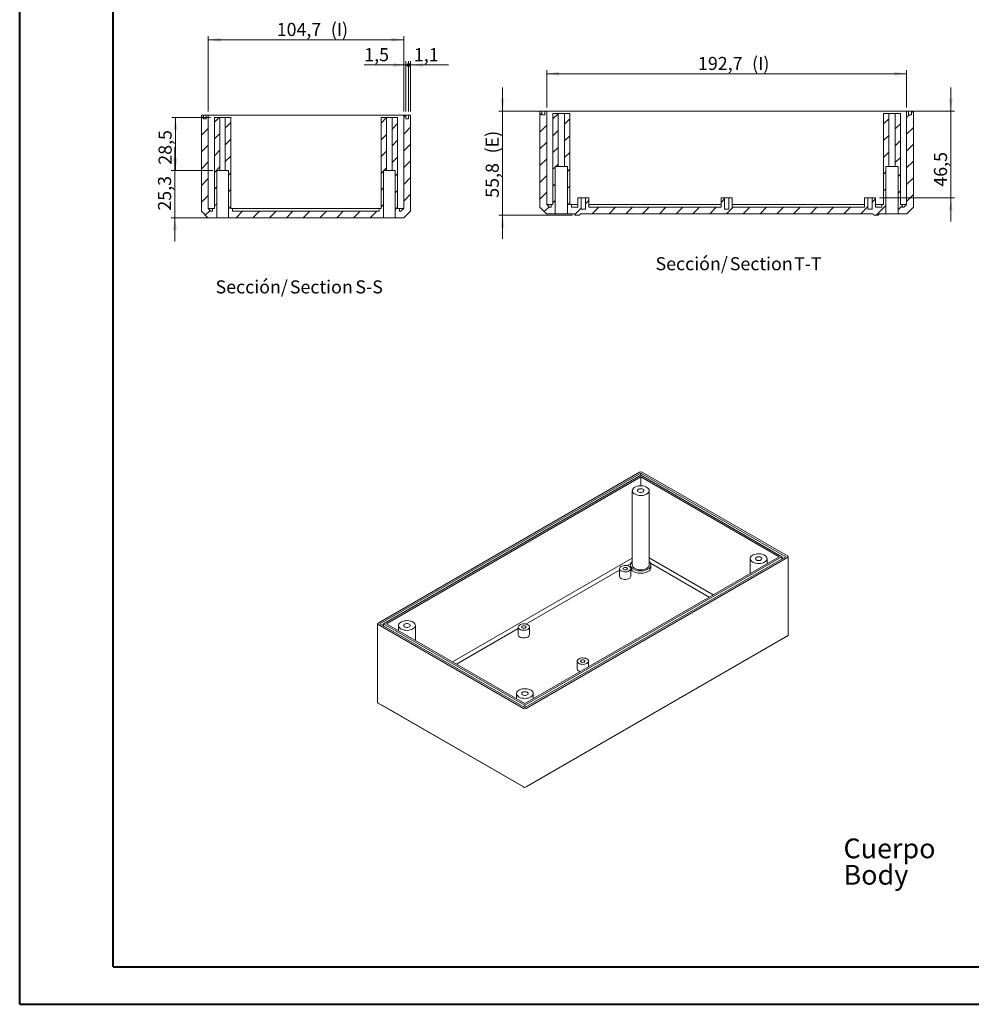
# Model space of a CAD drawing. Units: millimetres. Extents: x 0 to 841, y 0 to 594.
# Drawn here: x 0 to 255, y 0 to 264 of the extents above; entities that cross this region are included whole.
import ezdxf

# ---------------------------------------------------------------- set-up
doc = ezdxf.new("R2010")
doc.units = ezdxf.units.MM
doc.styles.add('SLDTEXTSTYLE0', font='TXT', dxfattribs={"width": 0.75})
doc.dimstyles.new('SLDDIMSTYLE0', dxfattribs={"dimtxt": 3.5, "dimasz": 3.302, "dimexe": 0, "dimexo": 0.0625, "dimgap": 0.875, "dimtad": 1, "dimdec": 1, "dimlfac": 2, "dimrnd": 1e-09, "dimzin": 12, "dimdsep": 46, "dimtxsty": 'SLDTEXTSTYLE0', "dimsah": 1, "dimcen": 0.09, "dimadec": 0, "dimazin": 3, "dimtfac": 1, "dimtdec": 1, "dimtofl": 0, "dimtmove": 0, "dimatfit": 3, "dimfxl": 1, "dimfrac": 2, "dimtolj": 1, "dimtzin": 12, "dimarcsym": 0})
doc.dimstyles.new('SLDDIMSTYLE1', dxfattribs={"dimtxt": 3.5, "dimasz": 3.302, "dimexe": 0, "dimexo": 0.0625, "dimgap": 0.875, "dimtad": 1, "dimdec": 1, "dimlfac": 2, "dimrnd": 1e-09, "dimzin": 12, "dimdsep": 46, "dimtxsty": 'SLDTEXTSTYLE0', "dimsah": 1, "dimcen": 0.09, "dimadec": 0, "dimazin": 3, "dimtfac": 1, "dimtdec": 1, "dimtmove": 0, "dimatfit": 0, "dimfxl": 1, "dimfrac": 2, "dimtolj": 1, "dimtzin": 12, "dimarcsym": 0})
doc.dimstyles.new('SLDDIMSTYLE6', dxfattribs={"dimtxt": 3.5, "dimasz": 3.302, "dimexe": 0, "dimexo": 0.0625, "dimgap": 0.875, "dimtad": 1, "dimdec": 1, "dimlfac": 2, "dimrnd": 1e-09, "dimzin": 12, "dimdsep": 46, "dimtxsty": 'SLDTEXTSTYLE0', "dimblk2": 'DOT', "dimsah": 1, "dimcen": 0.09, "dimadec": 0, "dimazin": 3, "dimtfac": 1, "dimtdec": 1, "dimtmove": 0, "dimatfit": 0, "dimfxl": 1, "dimfrac": 2, "dimtolj": 1, "dimtzin": 12, "dimarcsym": 0})
doc.dimstyles.new('SLDDIMSTYLE7', dxfattribs={"dimtxt": 3.5, "dimasz": 1.016, "dimexe": 0, "dimexo": 0.0625, "dimgap": 0.875, "dimtad": 1, "dimdec": 1, "dimlfac": 2, "dimrnd": 1e-09, "dimzin": 12, "dimdsep": 46, "dimtxsty": 'SLDTEXTSTYLE0', "dimblk1": 'DOT', "dimsah": 1, "dimcen": 0.09, "dimadec": 0, "dimazin": 3, "dimtfac": 1, "dimtdec": 1, "dimtmove": 0, "dimatfit": 0, "dimldrblk": 'DOT', "dimfxl": 1, "dimfrac": 2, "dimtolj": 1, "dimtzin": 12, "dimarcsym": 0})

# ---------------------------------------------------------------- blocks, each defined once
blk = doc.blocks.new('SW_NOTE_0')
at = {"color": 0, "linetype": 'Continuous', "lineweight": 0, "char_height": 5.292, "attachment_point": 1, "style": 'SLDTEXTSTYLE0'}
for s, insert in [('Cuerpo', (0, 6.82)), ('Body', (0, -0.26))]:
    blk.add_mtext(s, dxfattribs=dict(at, insert=insert))
blk = doc.blocks.new('_D_53')
at = {"color": 7, "linetype": 'Continuous', "lineweight": 0}
for p, q in [((50.54, 239.17), (50.54, 259.35)), ((102.89, 239.17), (102.89, 259.35)), ((50.54, 258.35), (102.89, 258.35))]:
    blk.add_line(p, q, dxfattribs=at)
for points in [[(50.54, 258.35), (53.84, 257.84), (53.84, 258.86)], [(102.89, 258.35), (99.58, 258.86), (99.58, 257.84)]]:
    blk.add_solid(points, dxfattribs=at)
at = {"color": 7, "linetype": 'Continuous', "lineweight": 0, "char_height": 3.5, "attachment_point": 1, "style": 'SLDTEXTSTYLE0'}
for s, insert in [('104,7', (68.88, 262.86, 40.64)), ('(I)', (83.36, 262.86, 40.64))]:
    blk.add_mtext(s, dxfattribs=dict(at, insert=insert))
blk = doc.blocks.new('_DOT')
at = {"color": 0, "linetype": 'ByBlock', "lineweight": -2}
blk.add_line((-0.5, 0), (-1, 0), dxfattribs=at)
at = {"color": 0, "linetype": 'ByBlock', "const_width": 0.5}
blk.add_lwpolyline([(-0.25, 0, 1), (0.25, 0, 1)], format="xyb", close=True, dxfattribs=at)
blk = doc.blocks.new('_D_54')
at = {"color": 7, "linetype": 'Continuous', "lineweight": 0}
for p, q in [((104.16, 251.6), (97.81, 251.6)), ((104.16, 239.17), (104.16, 252.6)), ((104.16, 251.6), (104.71, 251.6)), ((104.71, 239.17), (104.71, 252.6)), ((104.71, 251.6), (114.92, 251.6))]:
    blk.add_line(p, q, dxfattribs=at)
blk.add_solid([(104.71, 251.6), (108.01, 251.09), (108.01, 252.11)], dxfattribs=at)
at = {"color": 7, "linetype": 'Continuous', "lineweight": 0, "xscale": 1.016, "yscale": 1.016}
blk.add_blockref('_DOT', (104.16, 251.6, 40.64), dxfattribs=at)
at = {"color": 7, "linetype": 'Continuous', "lineweight": 0, "insert": (105.61, 256.11, 40.64), "char_height": 3.5, "attachment_point": 1, "style": 'SLDTEXTSTYLE0'}
blk.add_mtext('1,1', dxfattribs=at)
blk = doc.blocks.new('_D_55')
at = {"color": 7, "linetype": 'Continuous', "lineweight": 0}
for p, q in [((103.41, 251.6), (92.32, 251.6)), ((103.41, 239.17), (103.41, 252.6)), ((103.41, 251.6), (104.16, 251.6)), ((104.16, 239.17), (104.16, 252.6)), ((104.16, 251.6), (110.51, 251.6))]:
    blk.add_line(p, q, dxfattribs=at)
blk.add_solid([(103.41, 251.6), (100.11, 252.11), (100.11, 251.09)], dxfattribs=at)
at = {"color": 7, "linetype": 'Continuous', "lineweight": 0, "xscale": 1.016, "yscale": 1.016, "rotation": 180}
blk.add_blockref('_DOT', (104.16, 251.6, 40.64), dxfattribs=at)
at = {"color": 7, "linetype": 'Continuous', "lineweight": 0, "insert": (92.32, 256.11, 40.64), "char_height": 3.5, "attachment_point": 1, "style": 'SLDTEXTSTYLE0'}
blk.add_mtext('1,5', dxfattribs=at)
blk = doc.blocks.new('_D_56')
at = {"color": 7, "linetype": 'Continuous', "lineweight": 0}
for p, q in [((41.62, 223.32), (41.62, 229.67)), ((51.81, 223.32), (40.62, 223.32)), ((41.62, 210.67), (41.62, 223.32)), ((54.96, 210.67), (40.62, 210.67)), ((41.62, 210.67), (41.62, 204.32))]:
    blk.add_line(p, q, dxfattribs=at)
for points in [[(41.62, 223.32), (42.13, 226.62), (41.11, 226.62)], [(41.62, 210.67), (41.11, 207.36), (42.13, 207.36)]]:
    blk.add_solid(points, dxfattribs=at)
at = {"color": 7, "linetype": 'Continuous', "lineweight": 0, "insert": (37.11, 212.59, 40.64), "char_height": 3.5, "attachment_point": 1, "rotation": 90, "style": 'SLDTEXTSTYLE0'}
blk.add_mtext('25,3', dxfattribs=at)
blk = doc.blocks.new('_D_57')
at = {"color": 7, "linetype": 'Continuous', "lineweight": 0}
for p, q in [((51.19, 237.57), (40.77, 237.57)), ((41.77, 223.32), (41.77, 237.57)), ((51.81, 223.32), (40.77, 223.32))]:
    blk.add_line(p, q, dxfattribs=at)
for points in [[(41.77, 237.57), (41.27, 234.26), (42.28, 234.26)], [(41.77, 223.32), (42.28, 226.62), (41.27, 226.62)]]:
    blk.add_solid(points, dxfattribs=at)
at = {"color": 7, "linetype": 'Continuous', "lineweight": 0, "insert": (37.26, 224.89, 40.64), "char_height": 3.5, "attachment_point": 1, "rotation": 90, "style": 'SLDTEXTSTYLE0'}
blk.add_mtext('28,5', dxfattribs=at)
blk = doc.blocks.new('SW_NOTE_40')
at = {"color": 0, "linetype": 'Continuous', "lineweight": 0, "char_height": 3.5, "attachment_point": 2, "style": 'SLDTEXTSTYLE0'}
for s, insert in [('Sección/', (10.01, 4.51)), ('Section', (28.64, 4.5)), ('S-S', (41.44, 4.51))]:
    blk.add_mtext(s, dxfattribs=dict(at, insert=insert))
blk = doc.blocks.new('_D_58')
at = {"color": 7, "linetype": 'Continuous', "lineweight": 0}
for p, q in [((141.17, 240.25), (141.17, 250.25)), ((141.17, 249.25), (237.52, 249.25)), ((237.52, 240.25), (237.52, 250.25))]:
    blk.add_line(p, q, dxfattribs=at)
for points in [[(141.17, 249.25), (144.47, 248.74), (144.47, 249.76)], [(237.52, 249.25), (234.22, 249.76), (234.22, 248.74)]]:
    blk.add_solid(points, dxfattribs=at)
at = {"color": 7, "linetype": 'Continuous', "lineweight": 0, "char_height": 3.5, "attachment_point": 1, "style": 'SLDTEXTSTYLE0'}
for s, insert in [('192,7', (181.67, 253.76, 18.56)), ('(I)', (196.15, 253.76, 18.56))]:
    blk.add_mtext(s, dxfattribs=dict(at, insert=insert))
blk = doc.blocks.new('_D_59')
at = {"color": 7, "linetype": 'Continuous', "lineweight": 0}
for p, q in [((129.35, 239.25), (129.35, 245.6)), ((139.65, 239.25), (128.35, 239.25)), ((129.35, 239.25), (129.35, 211.37)), ((148.06, 211.37), (128.35, 211.37)), ((129.35, 211.37), (129.35, 205.02))]:
    blk.add_line(p, q, dxfattribs=at)
for points in [[(129.35, 239.25), (129.86, 242.55), (128.84, 242.55)], [(129.35, 211.37), (128.84, 208.07), (129.86, 208.07)]]:
    blk.add_solid(points, dxfattribs=at)
at = {"color": 7, "linetype": 'Continuous', "lineweight": 0, "char_height": 3.5, "attachment_point": 1, "rotation": 90, "style": 'SLDTEXTSTYLE0'}
for s, insert in [('(E)', (124.84, 227.93, 18.56)), ('55,8', (124.84, 216.04, 18.56))]:
    blk.add_mtext(s, dxfattribs=dict(at, insert=insert))
blk = doc.blocks.new('_D_60')
at = {"color": 7, "linetype": 'Continuous', "lineweight": 0}
for p, q in [((249.35, 239.25), (249.35, 245.6)), ((239.05, 239.25), (250.35, 239.25)), ((249.35, 216), (249.35, 239.25)), ((230.22, 216), (250.35, 216)), ((249.35, 216), (249.35, 209.65))]:
    blk.add_line(p, q, dxfattribs=at)
for points in [[(249.35, 239.25), (249.86, 242.55), (248.84, 242.55)], [(249.35, 216), (248.84, 212.7), (249.86, 212.7)]]:
    blk.add_solid(points, dxfattribs=at)
at = {"color": 7, "linetype": 'Continuous', "lineweight": 0, "insert": (244.84, 219.01, 18.56), "char_height": 3.5, "attachment_point": 1, "rotation": 90, "style": 'SLDTEXTSTYLE0'}
blk.add_mtext('46,5', dxfattribs=at)
blk = doc.blocks.new('SW_NOTE_41')
at = {"color": 0, "linetype": 'Continuous', "lineweight": 0, "char_height": 3.5, "attachment_point": 2, "style": 'SLDTEXTSTYLE0'}
for s, insert in [('Sección/', (10.01, 4.51)), ('Section', (28.64, 4.5)), ('T-T', (41.11, 4.51))]:
    blk.add_mtext(s, dxfattribs=dict(at, insert=insert))

msp = doc.modelspace()

# ---------------------------------------------------------------- hatches: boundary and pattern name
at = {"linetype": 'Continuous', "lineweight": 0}
h = msp.add_hatch(dxfattribs=at)
h.set_pattern_fill('ANSI31', style=0)
h.paths.add_polyline_path([(52.192, 237.567), (52.192, 213.167), (51.682, 213.167), (51.682, 212.417), (51.286, 212.417), (50.536, 213.167), (50.536, 238.167), (50.011, 238.167), (50.011, 237.167), (49.261, 237.167), (49.261, 238.167), (48.711, 238.167), (48.711, 212.417), (50.461, 210.667), (52.813, 210.667), (52.813, 223.317), (53.668, 223.317), (53.668, 237.567)], flags=0)
h = msp.add_hatch(dxfattribs=at)
h.set_pattern_fill('ANSI31', style=0)
h.paths.add_polyline_path([(57.09, 212.417), (57.09, 213.167), (56.579, 213.167), (56.579, 237.567), (55.104, 237.567), (55.104, 223.317), (55.958, 223.317), (55.958, 210.667), (97.463, 210.667), (97.463, 223.317), (98.318, 223.317), (98.318, 237.567), (96.842, 237.567), (96.842, 213.167), (96.332, 213.167), (96.332, 212.417)], flags=0)
h = msp.add_hatch(dxfattribs=at)
h.set_pattern_fill('ANSI31', style=0)
h.paths.add_polyline_path([(101.74, 212.417), (101.74, 213.167), (101.229, 213.167), (101.229, 237.567), (99.754, 237.567), (99.754, 223.317), (100.608, 223.317), (100.608, 210.667), (102.961, 210.667), (104.711, 212.417), (104.711, 238.167), (104.161, 238.167), (104.161, 237.167), (103.411, 237.167), (103.411, 238.167), (102.886, 238.167), (102.886, 213.167), (102.136, 212.417)], flags=0)
h = msp.add_hatch(dxfattribs=at)
h.set_pattern_fill('ANSI31', style=0)
h.paths.add_polyline_path([(142.849, 238.65), (142.849, 214.25), (142.348, 214.25), (142.348, 213.5), (141.923, 213.5), (141.173, 214.25), (141.173, 239.25), (140.648, 239.25), (140.648, 238.25), (139.898, 238.25), (139.898, 239.25), (139.348, 239.25), (139.348, 213.5), (141.098, 211.75), (143.449, 211.75), (143.449, 224.4), (144.225, 224.4), (144.225, 238.65)], flags=0)
h = msp.add_hatch(dxfattribs=at)
h.set_pattern_fill('ANSI31', style=0)
edge = h.paths.add_edge_path(flags=0)
edge.add_line((190.847, 216), (189.92, 216))
edge.add_line((189.92, 216), (189.92, 213))
edge.add_line((189.92, 213), (188.776, 213))
edge.add_line((188.776, 213), (188.776, 216))
edge.add_line((188.776, 216), (187.849, 216))
edge.add_line((187.849, 216), (187.849, 213.5))
edge.add_line((187.849, 213.5), (152.472, 213.5))
edge.add_line((152.472, 213.5), (152.472, 216))
edge.add_line((152.472, 216), (151.545, 216))
edge.add_line((151.545, 216), (151.545, 213))
edge.add_line((151.545, 213), (150.401, 213))
edge.add_line((150.401, 213), (150.401, 216))
edge.add_line((150.401, 216), (149.474, 216))
edge.add_line((149.474, 216), (149.474, 213.5))
edge.add_line((149.474, 213.5), (147.847, 213.5))
edge.add_line((147.847, 213.5), (147.847, 214.25))
edge.add_line((147.847, 214.25), (147.347, 214.25))
edge.add_line((147.347, 214.25), (147.347, 238.65))
edge.add_line((147.347, 238.65), (145.971, 238.65))
edge.add_line((145.971, 238.65), (145.971, 224.4))
edge.add_line((145.971, 224.4), (146.747, 224.4))
edge.add_line((146.747, 224.4), (146.747, 211.75))
edge.add_line((146.747, 211.75), (148.515, 211.75))
edge.add_spline(control_points=[(148.515, 211.75), (148.528, 211.703), (148.548, 211.658), (148.574, 211.617), (148.606, 211.567), (148.648, 211.522), (148.695, 211.486), (148.743, 211.451), (148.797, 211.423), (148.854, 211.405), (148.921, 211.384), (148.993, 211.375), (149.064, 211.375)], knot_values=[0.0070813, 0.0070813, 0.0070813, 0.0070813, 0.0073781, 0.0073781, 0.0073781, 0.0077447, 0.0077447, 0.0077447, 0.0081097, 0.0081097, 0.0081097, 0.0085443, 0.0085443, 0.0085443, 0.0085443], weights=[1, 1, 1, 1, 1, 1, 1, 1, 1, 1, 1, 1, 1], degree=3, periodic=0)
edge.add_line((149.064, 211.375), (149.632, 211.375))
edge.add_spline(control_points=[(149.632, 211.375), (149.69, 211.375), (149.748, 211.38), (149.804, 211.394), (149.858, 211.408), (149.912, 211.43), (149.96, 211.459), (150.007, 211.488), (150.049, 211.524), (150.084, 211.565), (150.118, 211.606), (150.146, 211.654), (150.166, 211.704), (150.171, 211.719), (150.176, 211.734), (150.181, 211.75)], knot_values=[0.0005698, 0.0005698, 0.0005698, 0.0005698, 0.0009177, 0.0009177, 0.0009177, 0.0012585, 0.0012585, 0.0012585, 0.0015865, 0.0015865, 0.0015865, 0.0019093, 0.0019093, 0.0019093, 0.0020065, 0.0020065, 0.0020065, 0.0020065], weights=[1, 1, 1, 1, 1, 1, 1, 1, 1, 1, 1, 1, 1, 1, 1, 1], degree=3, periodic=0)
edge.add_line((150.181, 211.75), (228.515, 211.75))
edge.add_spline(control_points=[(228.515, 211.75), (228.528, 211.703), (228.548, 211.658), (228.574, 211.617), (228.606, 211.567), (228.648, 211.522), (228.695, 211.486), (228.743, 211.451), (228.797, 211.423), (228.854, 211.405), (228.921, 211.384), (228.993, 211.375), (229.064, 211.375)], knot_values=[0.0070813, 0.0070813, 0.0070813, 0.0070813, 0.0073781, 0.0073781, 0.0073781, 0.0077447, 0.0077447, 0.0077447, 0.0081097, 0.0081097, 0.0081097, 0.0085443, 0.0085443, 0.0085443, 0.0085443], weights=[1, 1, 1, 1, 1, 1, 1, 1, 1, 1, 1, 1, 1], degree=3, periodic=0)
edge.add_line((229.064, 211.375), (229.632, 211.375))
edge.add_spline(control_points=[(229.632, 211.375), (229.69, 211.375), (229.748, 211.38), (229.804, 211.394), (229.858, 211.408), (229.912, 211.43), (229.96, 211.459), (230.007, 211.488), (230.049, 211.524), (230.084, 211.565), (230.118, 211.606), (230.146, 211.654), (230.166, 211.704), (230.171, 211.719), (230.176, 211.734), (230.181, 211.75)], knot_values=[0.0005698, 0.0005698, 0.0005698, 0.0005698, 0.0009177, 0.0009177, 0.0009177, 0.0012585, 0.0012585, 0.0012585, 0.0015865, 0.0015865, 0.0015865, 0.0019093, 0.0019093, 0.0019093, 0.0020065, 0.0020065, 0.0020065, 0.0020065], weights=[1, 1, 1, 1, 1, 1, 1, 1, 1, 1, 1, 1, 1, 1, 1, 1], degree=3, periodic=0)
edge.add_line((230.181, 211.75), (231.949, 211.75))
edge.add_line((231.949, 211.75), (231.949, 224.4))
edge.add_line((231.949, 224.4), (232.725, 224.4))
edge.add_line((232.725, 224.4), (232.725, 238.65))
edge.add_line((232.725, 238.65), (231.349, 238.65))
edge.add_line((231.349, 238.65), (231.349, 214.25))
edge.add_line((231.349, 214.25), (230.848, 214.25))
edge.add_line((230.848, 214.25), (230.848, 213.5))
edge.add_line((230.848, 213.5), (229.222, 213.5))
edge.add_line((229.222, 213.5), (229.222, 216))
edge.add_line((229.222, 216), (228.295, 216))
edge.add_line((228.295, 216), (228.295, 213))
edge.add_line((228.295, 213), (227.151, 213))
edge.add_line((227.151, 213), (227.151, 216))
edge.add_line((227.151, 216), (226.224, 216))
edge.add_line((226.224, 216), (226.224, 213.5))
edge.add_line((226.224, 213.5), (190.847, 213.5))
edge.add_line((190.847, 213.5), (190.847, 216))
h = msp.add_hatch(dxfattribs=at)
h.set_pattern_fill('ANSI31', style=0)
h.paths.add_polyline_path([(236.347, 213.5), (236.347, 214.25), (235.847, 214.25), (235.847, 238.65), (234.471, 238.65), (234.471, 224.4), (235.247, 224.4), (235.247, 211.75), (237.598, 211.75), (239.348, 213.5), (239.348, 239.25), (238.798, 239.25), (238.798, 238.25), (238.048, 238.25), (238.048, 239.25), (237.523, 239.25), (237.523, 214.25), (236.773, 213.5)], flags=0)

# ---------------------------------------------------------------- linework, layer by layer
at = {"color": 7, "linetype": 'Continuous', "lineweight": 40}
for p, q in [((0.079, 0.042), (0.079, 594.042)), ((25.079, 10.042), (25.079, 584.042)), ((25.079, 10.042), (831.136, 10.042)), ((0.079, 0.042), (841.136, 0.042))]:
    msp.add_line(p, q, dxfattribs=at)
at = {"color": 7, "linetype": 'Continuous', "lineweight": 15}
for p, q in [((48.711, 238.167), (49.261, 238.167)), ((48.711, 212.417), (48.711, 238.167)), ((49.261, 237.167), (49.261, 238.167)), ((50.011, 238.167), (49.261, 238.167)), ((50.011, 237.167), (50.011, 238.167)), ((50.011, 238.167), (50.536, 238.167)), ((50.536, 213.167), (50.536, 238.167)), ((102.886, 238.167), (50.536, 238.167)), ((52.192, 237.567), (53.668, 237.567)), ((52.192, 237.567), (52.192, 213.167)), ((53.668, 223.317), (53.668, 237.567)), ((55.104, 237.567), (53.668, 237.567)), ((55.104, 237.567), (55.104, 223.317)), ((55.104, 237.567), (56.579, 237.567)), ((56.579, 213.167), (56.579, 237.567)), ((96.842, 237.567), (96.842, 213.167)), ((96.842, 237.567), (98.318, 237.567)), ((98.318, 223.317), (98.318, 237.567)), ((99.754, 237.567), (98.318, 237.567)), ((99.754, 237.567), (99.754, 223.317)), ((99.754, 237.567), (101.229, 237.567)), ((101.229, 213.167), (101.229, 237.567)), ((102.886, 238.167), (103.411, 238.167)), ((102.886, 238.167), (102.886, 213.167)), ((103.411, 238.167), (103.411, 237.167)), ((104.161, 238.167), (103.411, 238.167)), ((104.161, 238.167), (104.161, 237.167)), ((104.161, 238.167), (104.711, 238.167)), ((104.711, 238.167), (104.711, 212.417)), ((139.348, 213.5), (139.348, 239.25)), ((139.348, 239.25), (139.898, 239.25)), ((139.898, 238.25), (139.898, 239.25)), ((140.648, 239.25), (139.898, 239.25)), ((140.648, 238.25), (139.898, 238.25)), ((140.648, 238.25), (140.648, 239.25)), ((140.648, 239.25), (141.173, 239.25)), ((141.173, 214.25), (141.173, 239.25)), ((237.523, 239.25), (141.173, 239.25)), ((142.848, 238.65), (142.848, 214.25)), ((142.848, 238.65), (142.849, 238.65)), ((142.849, 238.65), (144.225, 238.65)), ((142.849, 238.65), (142.849, 214.25)), ((144.225, 224.4), (144.225, 238.65)), ((145.971, 238.65), (144.225, 238.65)), ((145.971, 238.65), (145.971, 224.4)), ((145.971, 238.65), (147.347, 238.65)), ((147.347, 214.25), (147.347, 238.65)), ((147.347, 238.65), (147.348, 238.65)), ((147.348, 214.25), (147.348, 238.65)), ((231.348, 238.65), (231.348, 214.25)), ((231.348, 238.65), (231.349, 238.65)), ((231.349, 238.65), (231.349, 214.25)), ((231.349, 238.65), (232.725, 238.65)), ((232.725, 224.4), (232.725, 238.65)), ((234.471, 238.65), (232.725, 238.65)), ((234.471, 238.65), (234.471, 224.4)), ((234.471, 238.65), (235.847, 238.65)), ((235.847, 214.25), (235.847, 238.65)), ((235.847, 238.65), (235.848, 238.65)), ((235.848, 214.25), (235.848, 238.65)), ((237.523, 239.25), (237.523, 214.25)), ((237.523, 239.25), (238.048, 239.25)), ((238.048, 239.25), (238.048, 238.25)), ((238.798, 239.25), (238.048, 239.25)), ((238.798, 238.25), (238.048, 238.25)), ((238.798, 239.25), (238.798, 238.25)), ((238.798, 239.25), (239.348, 239.25)), ((239.348, 239.25), (239.348, 213.5)), ((50.011, 237.167), (49.261, 237.167)), ((104.161, 237.167), (103.411, 237.167)), ((144.225, 224.4), (143.449, 224.4)), ((143.449, 211.75), (143.449, 224.4)), ((145.971, 224.4), (144.225, 224.4)), ((146.747, 224.4), (145.971, 224.4)), ((146.747, 224.4), (146.747, 211.75)), ((232.725, 224.4), (231.949, 224.4)), ((231.949, 211.75), (231.949, 224.4)), ((234.471, 224.4), (232.725, 224.4)), ((235.247, 224.4), (234.471, 224.4)), ((235.247, 224.4), (235.247, 211.75)), ((52.813, 210.667), (52.813, 223.317)), ((53.668, 223.317), (52.813, 223.317)), ((55.104, 223.317), (53.668, 223.317)), ((55.958, 223.317), (55.104, 223.317)), ((55.958, 223.317), (55.958, 210.667)), ((98.318, 223.317), (97.463, 223.317)), ((97.463, 210.667), (97.463, 223.317)), ((99.754, 223.317), (98.318, 223.317)), ((100.608, 223.317), (99.754, 223.317)), ((100.608, 223.317), (100.608, 210.667)), ((141.923, 213.5), (141.173, 214.25)), ((141.173, 214.25), (142.348, 214.25)), ((142.348, 214.25), (142.348, 213.5)), ((142.348, 213.5), (142.348, 214.25)), ((142.849, 214.25), (142.348, 214.25)), ((142.348, 214.25), (142.348, 214.25)), ((147.847, 214.25), (147.347, 214.25)), ((147.847, 214.25), (147.847, 213.5)), ((147.848, 214.25), (147.847, 214.25)), ((147.848, 213.5), (147.848, 214.25)), ((147.848, 214.25), (149.473, 214.25)), ((149.473, 216), (149.473, 213.5)), ((149.473, 216), (149.474, 216)), ((149.474, 216), (149.474, 213.5)), ((149.474, 216), (150.401, 216)), ((150.401, 213), (150.401, 216)), ((151.545, 216), (150.401, 216)), ((151.545, 216), (151.545, 213)), ((151.545, 216), (152.472, 216)), ((152.472, 213.5), (152.472, 216)), ((152.472, 216), (152.473, 216)), ((152.473, 213.5), (152.473, 216)), ((152.473, 214.25), (187.848, 214.25)), ((187.848, 216), (187.848, 213.5)), ((187.848, 216), (187.849, 216)), ((187.849, 216), (187.849, 213.5)), ((187.849, 216), (188.776, 216)), ((188.776, 213), (188.776, 216)), ((189.92, 216), (188.776, 216)), ((189.92, 216), (189.92, 213)), ((189.92, 216), (190.847, 216)), ((190.847, 213.5), (190.847, 216)), ((190.847, 216), (190.848, 216)), ((190.848, 213.5), (190.848, 216)), ((190.848, 214.25), (226.223, 214.25)), ((226.223, 216), (226.223, 213.5)), ((226.223, 216), (226.224, 216)), ((226.224, 216), (226.224, 213.5)), ((226.224, 216), (227.151, 216)), ((227.151, 213), (227.151, 216)), ((228.295, 216), (227.151, 216)), ((228.295, 216), (228.295, 213)), ((228.295, 216), (229.222, 216)), ((229.222, 213.5), (229.222, 216)), ((229.222, 216), (229.223, 216)), ((229.223, 213.5), (229.223, 216)), ((229.223, 214.25), (230.848, 214.25)), ((230.848, 214.25), (230.848, 213.5)), ((230.848, 213.5), (230.848, 214.25)), ((231.349, 214.25), (230.848, 214.25)), ((230.848, 214.25), (230.848, 214.25)), ((236.347, 214.25), (235.847, 214.25)), ((236.347, 214.25), (236.347, 213.5)), ((236.348, 214.25), (236.347, 214.25)), ((236.348, 213.5), (236.348, 214.25)), ((236.348, 214.25), (237.523, 214.25)), ((237.523, 214.25), (236.773, 213.5)), ((50.461, 210.667), (48.711, 212.417)), ((51.286, 212.417), (50.536, 213.167)), ((50.536, 213.167), (51.682, 213.167)), ((51.286, 212.417), (51.682, 212.417)), ((51.682, 212.417), (51.682, 213.167)), ((52.192, 213.167), (51.682, 213.167)), ((57.09, 213.167), (56.579, 213.167)), ((57.09, 213.167), (57.09, 212.417)), ((57.09, 213.167), (96.332, 213.167)), ((57.09, 212.417), (96.332, 212.417)), ((96.332, 212.417), (96.332, 213.167)), ((96.842, 213.167), (96.332, 213.167)), ((101.74, 213.167), (101.229, 213.167)), ((101.74, 213.167), (101.74, 212.417)), ((101.74, 213.167), (102.886, 213.167)), ((101.74, 212.417), (102.136, 212.417)), ((102.886, 213.167), (102.136, 212.417)), ((104.711, 212.417), (102.961, 210.667)), ((141.098, 211.75), (139.348, 213.5)), ((141.098, 211.75), (143.449, 211.75)), ((141.923, 213.5), (142.348, 213.5)), ((143.449, 211.75), (146.747, 211.75)), ((146.747, 211.75), (148.515, 211.75)), ((147.847, 213.5), (149.474, 213.5)), ((149.632, 211.375), (149.064, 211.375)), ((150.181, 211.75), (228.515, 211.75)), ((150.401, 213), (151.545, 213)), ((152.472, 213.5), (187.849, 213.5)), ((188.776, 213), (189.92, 213)), ((190.847, 213.5), (226.224, 213.5)), ((227.151, 213), (228.295, 213)), ((229.632, 211.375), (229.064, 211.375)), ((229.222, 213.5), (230.848, 213.5)), ((230.181, 211.75), (231.949, 211.75)), ((231.949, 211.75), (235.247, 211.75)), ((235.247, 211.75), (237.598, 211.75)), ((236.347, 213.5), (236.773, 213.5)), ((239.348, 213.5), (237.598, 211.75)), ((50.461, 210.667), (52.813, 210.667)), ((52.813, 210.667), (55.958, 210.667)), ((55.958, 210.667), (97.463, 210.667)), ((97.463, 210.667), (100.608, 210.667)), ((100.608, 210.667), (102.961, 210.667)), ((166.035, 142.568), (96.032, 102.156)), ((205.633, 120.117), (166.742, 142.568)), ((166.389, 142.323), (96.456, 101.952)), ((166.389, 141.711), (97.516, 101.952)), ((166.389, 141.282), (98.259, 101.952)), ((205.209, 119.913), (166.389, 142.323)), ((166.389, 141.711), (166.389, 142.323)), ((204.148, 119.913), (166.389, 141.711)), ((203.406, 119.913), (166.389, 141.282)), ((166.389, 138.917), (166.389, 141.282)), ((164.086, 137.619), (164.086, 117.695)), ((168.586, 117.695), (168.586, 137.619)), ((115.939, 91.745), (164.086, 119.539)), ((135.276, 79.541), (205.209, 119.913)), ((135.276, 80.154), (204.148, 119.913)), ((135.276, 80.582), (203.406, 119.913)), ((135.63, 79.297), (205.633, 119.709)), ((168.586, 119.601), (185.725, 109.706)), ((195.658, 119.392), (195.658, 115.44)), ((200.158, 118.038), (200.158, 119.392)), ((204.148, 119.301), (204.148, 119.913)), ((204.502, 119.505), (204.148, 119.709)), ((205.78, 98.767), (205.78, 119.913)), ((160.681, 116.349), (135.594, 101.867)), ((160.681, 116.726), (160.681, 114.684)), ((163.664, 118.071), (162.73, 117.532)), ((163.586, 117.695), (163.586, 117.083)), ((163.586, 117.083), (163.587, 117.028)), ((163.681, 114.684), (163.681, 116.726)), ((184.664, 109.094), (168.967, 118.155)), ((169.086, 117.083), (169.086, 117.695)), ((95.885, 101.952), (95.885, 80.806)), ((96.032, 101.748), (134.922, 79.297)), ((96.456, 101.952), (135.276, 79.541)), ((97.516, 101.748), (97.163, 101.544)), ((97.516, 101.34), (97.516, 101.952)), ((97.516, 101.952), (135.276, 80.154)), ((98.259, 101.952), (135.276, 80.582)), ((101.507, 101.493), (101.507, 100.077)), ((106.007, 97.479), (106.007, 101.493)), ((133.546, 100.685), (117, 91.133)), ((133.546, 101.061), (133.546, 99.02)), ((136.546, 99.02), (136.546, 101.061)), ((135.63, 58.271), (205.633, 98.683)), ((205.78, 98.767), (203.512, 97.458)), ((205.78, 98.767), (205.633, 98.683)), ((203.512, 97.458), (135.276, 58.066)), ((149.332, 91.948), (149.332, 89.906)), ((152.332, 90.429), (152.332, 91.948)), ((133.079, 83.266), (133.079, 81.851)), ((137.579, 81.912), (137.579, 83.266)), ((98.153, 79.497), (95.885, 80.806)), ((96.032, 80.722), (134.922, 58.271)), ((135.276, 58.066), (98.153, 79.497)), ((135.276, 79.541), (135.276, 80.154)), ((135.276, 58.067), (135.276, 58.066))]:
    msp.add_line(p, q, dxfattribs=at)
at = {"color": 7, "linetype": 'Continuous', "lineweight": 15, "flags": 128}
for points in [[(167.927, 136.7), (168.199, 136.891), (168.404, 137.107), (168.534, 137.343), (168.585, 137.588), (168.554, 137.834), (168.444, 138.073), (168.257, 138.295), (168.001, 138.492), (167.684, 138.658), (167.319, 138.787), (166.918, 138.873), (166.496, 138.914), (166.069, 138.908), (165.651, 138.856), (165.257, 138.759), (164.903, 138.62), (164.601, 138.446), (164.361, 138.241), (164.192, 138.014), (164.102, 137.773), (164.091, 137.526), (164.162, 137.282), (164.312, 137.051), (164.534, 136.84), (164.822, 136.658), (165.165, 136.51), (165.549, 136.402), (165.963, 136.338), (166.389, 136.32), (166.814, 136.349), (167.221, 136.425), (167.597, 136.543), (167.927, 136.7)], [(166.954, 137.261), (167.115, 137.389), (167.2, 137.54), (167.2, 137.698), (167.115, 137.848), (166.954, 137.976), (166.733, 138.069), (166.473, 138.118), (166.199, 138.118), (165.938, 138.069), (165.717, 137.976), (165.556, 137.848), (165.471, 137.698), (165.471, 137.54), (165.556, 137.389), (165.717, 137.261), (165.938, 137.169), (166.199, 137.12), (166.473, 137.12), (166.733, 137.169), (166.954, 137.261)], [(199.499, 118.474), (199.771, 118.664), (199.976, 118.881), (200.107, 119.116), (200.157, 119.361), (200.127, 119.608), (200.016, 119.846), (199.829, 120.068), (199.573, 120.266), (199.256, 120.432), (198.891, 120.561), (198.49, 120.647), (198.068, 120.688), (197.641, 120.682), (197.223, 120.63), (196.83, 120.532), (196.475, 120.394), (196.173, 120.219), (195.933, 120.015), (195.765, 119.788), (195.674, 119.547), (195.664, 119.3), (195.735, 119.056), (195.884, 118.825), (196.107, 118.614), (196.394, 118.431), (196.737, 118.283), (197.122, 118.175), (197.535, 118.111), (197.961, 118.094), (198.386, 118.123), (198.794, 118.198), (199.169, 118.317), (199.499, 118.474)], [(198.527, 119.035), (198.688, 119.163), (198.772, 119.313), (198.772, 119.471), (198.688, 119.622), (198.527, 119.749), (198.305, 119.842), (198.045, 119.891), (197.771, 119.891), (197.511, 119.842), (197.289, 119.749), (197.128, 119.622), (197.044, 119.471), (197.044, 119.313), (197.128, 119.163), (197.289, 119.035), (197.511, 118.942), (197.771, 118.893), (198.045, 118.893), (198.305, 118.942), (198.527, 119.035)], [(163.242, 116.113), (163.458, 116.271), (163.605, 116.453), (163.676, 116.65), (163.666, 116.851), (163.575, 117.045), (163.41, 117.222), (163.179, 117.373), (162.893, 117.488), (162.57, 117.562), (162.225, 117.591), (161.878, 117.574), (161.547, 117.511), (161.251, 117.405), (161.005, 117.263), (160.822, 117.092), (160.712, 116.901), (160.682, 116.701), (160.732, 116.502), (160.861, 116.315), (161.061, 116.15), (161.321, 116.016), (161.628, 115.921), (161.964, 115.869), (162.312, 115.863), (162.653, 115.904), (162.969, 115.989), (163.242, 116.113)], [(162.588, 116.491), (162.713, 116.599), (162.756, 116.726), (162.713, 116.853), (162.588, 116.961), (162.401, 117.032), (162.181, 117.058), (161.961, 117.032), (161.775, 116.961), (161.65, 116.853), (161.606, 116.726), (161.65, 116.599), (161.775, 116.491), (161.961, 116.419), (162.181, 116.394), (162.401, 116.419), (162.588, 116.491)], [(168.586, 118.608), (168.588, 118.606), (168.828, 118.366), (168.992, 118.106), (169.075, 117.833), (169.075, 117.557), (168.992, 117.284), (168.828, 117.024), (168.588, 116.784), (168.28, 116.572), (167.913, 116.395), (167.498, 116.256), (167.047, 116.162), (166.575, 116.114), (166.096, 116.114), (165.624, 116.162), (165.173, 116.256), (164.758, 116.395), (164.391, 116.572), (164.083, 116.784), (163.843, 117.024), (163.679, 117.284), (163.596, 117.557), (163.596, 117.833), (163.679, 118.106), (163.843, 118.366), (164.083, 118.606), (164.086, 118.608)], [(163.681, 116.667), (163.843, 116.412), (164.083, 116.172), (164.391, 115.96), (164.758, 115.782), (165.173, 115.644), (165.624, 115.549), (166.096, 115.501), (166.575, 115.501), (167.047, 115.549), (167.498, 115.644), (167.913, 115.782), (168.28, 115.96)], [(164.086, 117.695), (164.117, 117.48), (164.227, 117.241), (164.414, 117.019), (164.671, 116.821), (164.987, 116.655), (165.353, 116.527), (165.753, 116.44), (166.175, 116.399), (166.603, 116.405), (167.021, 116.458), (167.414, 116.555), (167.768, 116.693), (168.071, 116.868), (168.31, 117.073), (168.479, 117.3), (168.57, 117.541), (168.586, 117.695)], [(160.681, 114.684), (160.682, 114.659), (160.732, 114.46), (160.861, 114.273), (161.061, 114.109), (161.321, 113.975), (161.628, 113.88), (161.964, 113.828), (162.312, 113.822), (162.653, 113.862), (162.969, 113.947), (163.242, 114.072)], [(105.348, 100.574), (105.62, 100.765), (105.825, 100.981), (105.955, 101.216), (106.006, 101.462), (105.976, 101.708), (105.865, 101.946), (105.678, 102.169), (105.422, 102.366), (105.105, 102.532), (104.74, 102.661), (104.339, 102.747), (103.917, 102.788), (103.49, 102.782), (103.072, 102.73), (102.678, 102.633), (102.324, 102.494), (102.022, 102.32), (101.782, 102.115), (101.614, 101.888), (101.523, 101.647), (101.512, 101.4), (101.583, 101.156), (101.733, 100.925), (101.955, 100.714), (102.243, 100.531), (102.586, 100.383), (102.97, 100.276), (103.384, 100.212), (103.81, 100.194), (104.235, 100.223), (104.642, 100.299), (105.018, 100.417), (105.348, 100.574)], [(104.375, 101.135), (104.536, 101.263), (104.621, 101.414), (104.621, 101.572), (104.536, 101.722), (104.375, 101.85), (104.154, 101.943), (103.894, 101.991), (103.62, 101.991), (103.359, 101.943), (103.138, 101.85), (102.977, 101.722), (102.892, 101.572), (102.892, 101.414), (102.977, 101.263), (103.138, 101.135), (103.359, 101.043), (103.62, 100.994), (103.894, 100.994), (104.154, 101.043), (104.375, 101.135)], [(136.107, 100.449), (136.323, 100.606), (136.47, 100.789), (136.54, 100.985), (136.53, 101.186), (136.44, 101.381), (136.275, 101.558), (136.043, 101.708), (135.758, 101.823), (135.434, 101.897), (135.09, 101.927), (134.743, 101.909), (134.412, 101.846), (134.116, 101.74), (133.87, 101.598), (133.687, 101.427), (133.577, 101.236), (133.547, 101.036), (133.597, 100.837), (133.726, 100.65), (133.926, 100.485), (134.186, 100.352), (134.492, 100.256), (134.829, 100.204), (135.177, 100.198), (135.518, 100.239), (135.834, 100.324), (136.107, 100.449)], [(135.453, 100.826), (135.577, 100.934), (135.621, 101.061), (135.577, 101.188), (135.453, 101.296), (135.266, 101.368), (135.046, 101.393), (134.826, 101.368), (134.64, 101.296), (134.515, 101.188), (134.471, 101.061), (134.515, 100.934), (134.64, 100.826), (134.826, 100.754), (135.046, 100.729), (135.266, 100.754), (135.453, 100.826)], [(133.546, 99.02), (133.547, 98.994), (133.597, 98.795), (133.726, 98.609), (133.926, 98.444), (134.186, 98.31), (134.492, 98.215), (134.829, 98.163), (135.177, 98.157), (135.518, 98.198), (135.834, 98.283), (136.107, 98.407)], [(151.893, 91.335), (152.109, 91.493), (152.256, 91.675), (152.327, 91.872), (152.316, 92.073), (152.226, 92.268), (152.061, 92.444), (151.83, 92.595), (151.544, 92.71), (151.221, 92.784), (150.876, 92.813), (150.529, 92.796), (150.198, 92.733), (149.902, 92.627), (149.656, 92.485), (149.473, 92.314), (149.363, 92.123), (149.333, 91.923), (149.383, 91.724), (149.512, 91.537), (149.712, 91.372), (149.972, 91.238), (150.279, 91.143), (150.615, 91.091), (150.963, 91.085), (151.304, 91.126), (151.62, 91.211), (151.893, 91.335)], [(151.239, 91.713), (151.364, 91.821), (151.407, 91.948), (151.364, 92.075), (151.239, 92.183), (151.052, 92.254), (150.832, 92.28), (150.612, 92.254), (150.426, 92.183), (150.301, 92.075), (150.257, 91.948), (150.301, 91.821), (150.426, 91.713), (150.612, 91.641), (150.832, 91.616), (151.052, 91.641), (151.239, 91.713)], [(136.92, 82.348), (137.192, 82.538), (137.397, 82.755), (137.528, 82.99), (137.578, 83.235), (137.548, 83.482), (137.437, 83.72), (137.25, 83.942), (136.994, 84.14), (136.677, 84.306), (136.312, 84.435), (135.911, 84.521), (135.49, 84.562), (135.062, 84.556), (134.644, 84.503), (134.251, 84.406), (133.896, 84.268), (133.594, 84.093), (133.354, 83.889), (133.186, 83.662), (133.095, 83.42), (133.085, 83.174), (133.156, 82.93), (133.305, 82.699), (133.528, 82.488), (133.816, 82.305), (134.158, 82.157), (134.543, 82.049), (134.956, 81.985), (135.383, 81.968), (135.807, 81.997), (136.215, 82.072), (136.59, 82.191), (136.92, 82.348)], [(135.948, 82.909), (136.109, 83.037), (136.193, 83.187), (136.193, 83.345), (136.109, 83.496), (135.948, 83.623), (135.726, 83.716), (135.466, 83.765), (135.192, 83.765), (134.932, 83.716), (134.71, 83.623), (134.549, 83.496), (134.465, 83.345), (134.465, 83.187), (134.549, 83.037), (134.71, 82.909), (134.932, 82.816), (135.192, 82.767), (135.466, 82.767), (135.726, 82.816), (135.948, 82.909)]]:
    msp.add_lwpolyline(points, dxfattribs=at)
at = {"color": 7, "linetype": 'Continuous', "lineweight": 15}
for centre, radius, start, end in [((166.389, 141.886), 0.769, 62.60967, 117.39033), ((205.556, 119.913), 0.218, 290.78342, 69.21658), ((167.744, 117.195), 1.346, 293.46213, 355.21773), ((162.951, 114.744), 0.732, 293.37544, 355.30442), ((96.109, 101.952), 0.218, 110.78342, 249.21658), ((135.816, 99.08), 0.732, 293.37544, 355.30442), ((150.256, 90.075), 0.939, 190.33375, 261.15536), ((135.276, 79.979), 0.769, 242.60967, 297.39033)]:
    msp.add_arc(centre, radius, start, end, dxfattribs=at)
for centre, major_axis, start_param, end_param in [((96.385, 80.518), (0.5, -0.289), 2.3562351, 3.1416333), ((135.276, 58.066), (0.5, -0.289), 1.570837, 2.3562351), ((135.276, 58.066), (0.5, 0.289), 0.7853575, 1.5707557)]:
    msp.add_ellipse(centre, major_axis=major_axis, ratio=0.0000704, start_param=start_param, end_param=end_param, dxfattribs=at)
for points, knots in [([(149.064, 211.375), (149.004, 211.375), (148.944, 211.381), (148.829, 211.411), (148.773, 211.434), (148.622, 211.532), (148.546, 211.634), (148.515, 211.75)], [0, 0, 0, 0, 0.25, 0.25, 0.5, 0.5, 1, 1, 1, 1]), ([(150.181, 211.75), (150.165, 211.692), (150.138, 211.638), (150.067, 211.541), (150.023, 211.5), (149.923, 211.434), (149.867, 211.411), (149.751, 211.381), (149.692, 211.375), (149.632, 211.375)], [0, 0, 0, 0, 0.25, 0.25, 0.5, 0.5, 0.75, 0.75, 1, 1, 1, 1]), ([(229.064, 211.375), (229.004, 211.375), (228.944, 211.381), (228.829, 211.411), (228.773, 211.434), (228.622, 211.532), (228.546, 211.634), (228.515, 211.75)], [0, 0, 0, 0, 0.25, 0.25, 0.5, 0.5, 1, 1, 1, 1]), ([(230.181, 211.75), (230.165, 211.692), (230.138, 211.638), (230.067, 211.541), (230.023, 211.5), (229.923, 211.434), (229.867, 211.411), (229.751, 211.381), (229.692, 211.375), (229.632, 211.375)], [0, 0, 0, 0, 0.25, 0.25, 0.5, 0.5, 0.75, 0.75, 1, 1, 1, 1])]:
    msp.add_open_spline(points, degree=3, knots=knots, dxfattribs=at)

# ---------------------------------------------------------------- block references
at = {"color": 7, "linetype": 'Continuous', "lineweight": 0}
for name, p in [('SW_NOTE_41', (169.965, 195.623)), ('SW_NOTE_40', (52.186, 189.414)), ('SW_NOTE_0', (220.616, 37.625))]:
    msp.add_blockref(name, p, dxfattribs=at)

# ---------------------------------------------------------------- dimensions: what is measured, and where the dimension line sits
for base, p1, p2, picture, middle in [((102.886, 258.349), (50.536, 238.167), (102.886, 238.167), '_D_53', (78.369, 258.349)), ((237.523, 249.25), (141.173, 239.25), (237.523, 239.25), '_D_58', (191.16, 249.25))]:
    dim = msp.add_linear_dim(base=base, p1=p1, p2=p2, text='<>(I)', dimstyle='SLDDIMSTYLE0', dxfattribs=at)
    dim.commit()
    dim.dimension.update_dxf_attribs({"geometry": picture, "text_midpoint": middle, "dimtype": 160})
for base, p1, p2, dimstyle, picture, middle in [((104.161, 251.598), (103.411, 238.167), (104.161, 238.167), 'SLDDIMSTYLE6', '_D_55', (96.978, 251.598)), ((104.711, 251.598), (104.161, 238.167), (104.711, 238.167), 'SLDDIMSTYLE7', '_D_54', (110.261, 251.598))]:
    dim = msp.add_linear_dim(base=base, p1=p1, p2=p2, dimstyle=dimstyle, dxfattribs=at)
    dim.commit()
    dim.dimension.update_dxf_attribs({"geometry": picture, "text_midpoint": middle, "dimtype": 160})
dim = msp.add_linear_dim(base=(129.347807207, 211.374865056), p1=(140.647807207, 239.249865056), p2=(149.063583816, 211.374865056), angle=90, text='<>(E)', dimstyle='SLDDIMSTYLE1', dxfattribs=at)
dim.commit()
dim.dimension.update_dxf_attribs({"geometry": '_D_59', "text_midpoint": (129.347807207, 224.956929443), "dimtype": 160})
for base, p1, p2, dimstyle, picture, middle in [((249.348, 239.25), (229.222, 216), (238.048, 239.25), 'SLDDIMSTYLE1', '_D_60', (249.348, 224.957)), ((41.774, 237.567), (52.813, 223.317), (52.192, 237.567), 'SLDDIMSTYLE0', '_D_57', (41.774, 230.842)), ((41.619, 223.317), (55.958, 210.667), (52.813, 223.317), 'SLDDIMSTYLE1', '_D_56', (41.619, 218.534))]:
    dim = msp.add_linear_dim(base=base, p1=p1, p2=p2, angle=90, dimstyle=dimstyle, dxfattribs=at)
    dim.commit()
    dim.dimension.update_dxf_attribs({"geometry": picture, "text_midpoint": middle, "dimtype": 160})

doc.saveas('drawing.dxf')
